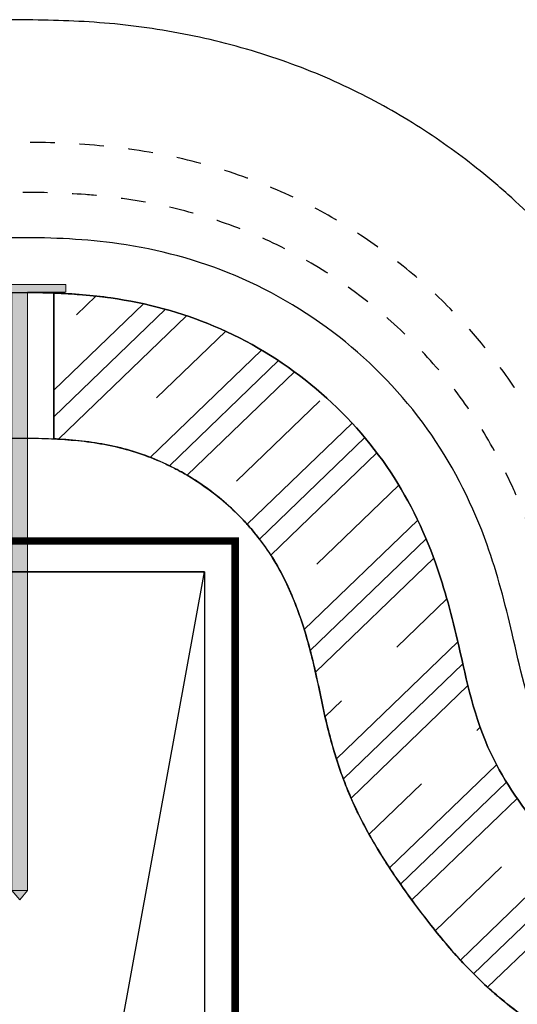
# Model space of a CAD drawing. Units: inches. Extents: x 12 to 68.7, y 10.6 to 42.
# Drawn here: x 40.4 to 42.4, y 38 to 42 of the extents above; entities that cross this region are included whole.
import ezdxf

# ---------------------------------------------------------------- set-up
doc = ezdxf.new("R2010")
doc.units = ezdxf.units.IN
doc.header["$LTSCALE"] = 0.375
doc.header["$MEASUREMENT"] = 0
doc.linetypes.add('HHIDDEN', pattern=[0.1875, 0.125, -0.0625])
for name, color, linetype, lineweight in [('CLAY TILE', 2, 'Continuous', 25), ('CLAY TILE HATCH', 8, 'Continuous', 5), ('FASTENER', 42, 'Continuous', 13), ('WP UNDERLAYMENT', 5, 'Continuous', 13)]:
    doc.layers.add(name, color=color, linetype=linetype, lineweight=lineweight)
doc.layers.add('ROOF STRUCTURE', color=1, linetype='Continuous')

# ---------------------------------------------------------------- blocks, each defined once
blk = doc.blocks.new('FASTENER')
at = {"layer": 'FASTENER'}
h = blk.add_hatch(color=256, dxfattribs=at)
h.dxf.hatch_style = 1
edge = h.paths.add_edge_path()
edge.add_line((-0.03124995824119026, -2.460987040352556), (-0.0312500428973479, -0.03124998057418793))
edge.add_line((-0.0312500428973479, -0.03124998057418793), (-0.1875000062035994, -0.03124999403426898))
edge.add_line((-0.1875000062035994, -0.03124999403426898), (-0.1874999822495624, -2.101046447933186e-09))
edge.add_line((-0.1874999822495624, -2.101046447933186e-09), (0.1874999822495695, 2.101046447933186e-09))
edge.add_line((0.1874999822495695, 2.101046447933186e-09), (0.1875000123154891, -0.03124977011118091))
edge.add_line((0.1875000123154891, -0.03124977011118091), (0.03125000043525006, -0.03124978357126551))
edge.add_line((0.03125000043525006, -0.03124978357126551), (0.03125000043525006, -2.460987034240496))
edge.add_line((0.03125000043525006, -2.460987034240496), (7.105427357601002e-15, -2.500000002101046))
edge.add_line((7.105427357601002e-15, -2.500000002101046), (-0.03125000043523585, -2.460987034240496))
blk.add_line((0.03125000043525006, -2.460987034240496), (-0.03124995824119026, -2.460987040352556), dxfattribs=at)
blk.add_lwpolyline([(-0.03124995824119026, -2.460987040352556), (-0.0312500428973479, -0.03124998057418793), (-0.1875000062035994, -0.03124999403426898), (-0.1874999822495624, -2.101046447933186e-09), (0.1874999822495695, 2.101046447933186e-09), (0.1875000123154891, -0.03124977011118091), (0.03125000043525006, -0.03124978357126551), (0.03125000043525006, -2.460987034240496), (7.105427357601002e-15, -2.500000002101046), (-0.03125000043523585, -2.460987034240496)], dxfattribs=at)

msp = doc.modelspace()

# ---------------------------------------------------------------- linework, layer by layer
at = {"layer": 'CLAY TILE'}
for p, q in [((40.52569823045839, 40.32645192737194), (40.52569823045839, 40.91868139310603)), ((40.52569823045839, 40.32645192737194), (40.52569823045839, 40.91868139310603)), ((40.52569823045837, 40.91868139310601), (40.52569823045837, 40.32645079933))]:
    msp.add_line(p, q, dxfattribs=at)
for points, knots in [([(45.79890836964637, 35.35374539353686), (45.79258213307557, 35.47568176813787), (45.77849812312996, 35.74714697393392), (45.74616678540394, 36.15863946530009), (45.69459171096459, 36.58099575417098), (45.61257381548344, 36.98182017983363), (45.49386602124781, 37.34348730209832), (45.34499094745192, 37.66943205489822), (45.17812278548669, 37.95956274936473), (44.99082031441765, 38.22580434120415), (44.79070505920365, 38.45926366588467), (44.58521882099177, 38.65531092712153), (44.3813810148576, 38.81014861543228), (44.1925566970975, 38.92852997061429), (44.02787863971528, 39.01938491313206), (43.88755144471263, 39.08966098154765), (43.77212444178963, 39.14363847964356), (43.68258552338783, 39.18345137647521), (43.61917334476441, 39.2136055426251), (43.5707587825498, 39.24849860749863), (43.52080317714312, 39.29288986112548), (43.45976846159897, 39.34923368949197), (43.40461236246325, 39.40137026248113), (43.36255094565686, 39.44104080495236), (43.33885076739129, 39.46291883269348), (43.32365377702487, 39.47645160818025), (43.31468444824759, 39.48420937229907), (43.31172545224993, 39.49259678721183), (43.30834490582305, 39.51275641385366), (43.29529783469391, 39.55597060310169), (43.27506105008956, 39.63305200118172), (43.24592820333834, 39.74354452974605), (43.21146847151248, 39.88375681389443), (43.16771891301526, 40.04437575929152), (43.11331286384471, 40.21289892410281), (43.04732169490669, 40.37788982549703), (42.97397380652033, 40.53295003169925), (42.88250705634724, 40.70030669007051), (42.77288246350567, 40.87076535034121), (42.6460029171246, 41.03532460652577), (42.52329340169902, 41.1725237561453), (42.40059506945727, 41.29312797416669), (42.24068438917482, 41.4319455623581), (42.02992590718992, 41.58586867592766), (41.75663848148109, 41.74272497124196), (41.45014548033407, 41.871237695694), (41.11858555676108, 41.96404895440819), (40.77858652696773, 42.01749375085891), (40.44415238583522, 42.03056936021122), (40.11700642693756, 42.02551096424475), (39.78858449219987, 41.98977507793911), (39.45849239808777, 41.91386410210712), (39.13082959395973, 41.79708521735741), (38.81615907351146, 41.63381913269235), (38.54539446057387, 41.44514618820265), (38.3174571172801, 41.24444402653184), (38.12809634439233, 41.04009676896883), (37.95479550740419, 40.80762137008106), (37.81881101740419, 40.57498555639041), (37.71368850815924, 40.35122155160651), (37.63717394536127, 40.14855819028327), (37.58269263651707, 39.96235056495318), (37.54264615044259, 39.80523774823377), (37.51325493817677, 39.68728302472343), (37.48907133822829, 39.59831334022176), (37.47354392278707, 39.53872579486652), (37.4635156973618, 39.50594746051291), (37.46163690198438, 39.48946131847854), (37.45699326092449, 39.48265396028362), (37.45064023226938, 39.47697243533381), (37.43476206546498, 39.46299557232263), (37.40339530964404, 39.43392759876554), (37.35585126738653, 39.38892106333339), (37.30031023467041, 39.33667180932984), (37.24793697925983, 39.28850471522126), (37.20458867433013, 39.25036346788531), (37.16442050479127, 39.22027206680125), (37.11692526422343, 39.1951719227815), (37.0529135404865, 39.16674920449916), (36.97228989356427, 39.13005177767906), (36.86545653947908, 39.07961082278518), (36.73203813139753, 39.01219785197274), (36.56768530618061, 38.92066625860284), (36.3806516924316, 38.80219245155582), (36.17920856764377, 38.64734459275551), (35.97597312656885, 38.45189793518046), (35.77779087915184, 38.21935391420913), (35.59207966328485, 37.95423966445987), (35.42646143536035, 37.66531768693411), (35.28773272541297, 37.36063745839378), (35.18065696326175, 37.04442867237081), (35.1039730182099, 36.71657504390357), (35.05211121565905, 36.37418459170949), (35.01510607295923, 36.01459045760755), (34.99106627846876, 35.67241734729308), (34.97952380420541, 35.44999322301837), (34.97454228628231, 35.35399909417513)], [0, 0, 0, 0, 0.01946083462909714, 0.04332537763925851, 0.06577584495039121, 0.08724156108880267, 0.108427344746947, 0.1262913461563812, 0.1442669897205045, 0.1616981014728451, 0.1780995552253755, 0.1932004330594225, 0.2068745243525052, 0.2188219837116746, 0.2286929301717276, 0.2368412366567013, 0.2438350112378519, 0.2489954831998085, 0.2524760065183138, 0.2549932726437694, 0.2584780039652987, 0.2631245651303554, 0.2682361079400992, 0.2705687766945234, 0.2723498723488144, 0.2733614353351035, 0.2738500474115772, 0.2742002321712039, 0.2747465436505075, 0.2771253756805555, 0.2813633031189822, 0.2874678639235934, 0.2953295710187422, 0.3043788789860063, 0.3139949427068532, 0.3235375413672917, 0.3326798717694248, 0.3413186203652965, 0.3539210271981191, 0.3649369507354359, 0.3744032788483939, 0.3832373067560679, 0.3923410280801489, 0.4081352675782959, 0.4247517333614044, 0.4424524835473282, 0.4609625941526894, 0.47950009974844, 0.4971671955844236, 0.5142437564673883, 0.5316173041577601, 0.5497132677618871, 0.5681067501560331, 0.5869119720987316, 0.6060434077021605, 0.6205568915737288, 0.6352435398139576, 0.6503664782038981, 0.6666828768234943, 0.6780991228683285, 0.6897384255464166, 0.7011705718942287, 0.7090019597596711, 0.715583127685363, 0.7205403105713045, 0.7237087765517618, 0.7253749694076246, 0.7260370382894143, 0.7262826639434817, 0.7266692222222916, 0.7273916390351385, 0.7296572864648199, 0.7334817147107233, 0.7378280296068124, 0.7418104759833375, 0.7448224402509607, 0.7470295568454237, 0.7497906970996645, 0.7533585371527511, 0.7581967346299663, 0.7639074638463227, 0.7721883910907278, 0.7820168174579999, 0.7938815707512397, 0.8074455107701425, 0.8224380667850503, 0.8387362763403449, 0.8560696108779644, 0.8739549370347754, 0.8917426125524668, 0.9093431977807424, 0.9270751436336058, 0.945335318362181, 0.9645013029047839, 0.9846794203918432, 1, 1, 1, 1]), ([(44.91559828524393, 35.35368427734156), (44.90206128781651, 35.64417429807732), (44.86632624236503, 36.28707003651987), (44.64309286187728, 37.23950124846838), (44.06790012573595, 38.03469272653327), (43.41084771921811, 38.31698026779876), (42.97682569607412, 38.57365993596711), (42.69354406267968, 38.83777340661889), (42.46868806233356, 39.15451900844183), (42.39374783209385, 39.52036742973971), (42.28579577939291, 39.93849140636858), (42.0769683966497, 40.36037118801298), (41.72298931032756, 40.74017622056139), (41.28081119581907, 41.00759571461939), (40.81828852281984, 41.13102022692338), (40.38679198045836, 41.1490828542398), (39.95529543809704, 41.13102022692329), (39.49277276509727, 41.00759571461993), (39.05059465059126, 40.74017622055946), (38.6966155642656, 40.36037118801381), (38.48778818152724, 39.93849140636744), (38.37983612881814, 39.52036742974099), (38.30489589858109, 39.15451900844281), (38.08003989823351, 38.83777340662156), (37.79675826484015, 38.57365993597151), (37.36273624171103, 38.31698026777452), (36.70568383519009, 38.03469272652445), (36.13049109905279, 37.23950124846136), (35.90725771852495, 36.28707003629197), (35.87152267308531, 35.64417429762191), (35.8579856756439, 35.3536842766597)], [0.006859368900657184, 0.006859368900657184, 0.006859368900657184, 0.006859368900657184, 0.06065578931613855, 0.1260105546100969, 0.1860925176236252, 0.2309265981252643, 0.2549256572028746, 0.282167613310352, 0.3024554148893646, 0.3285401241528831, 0.3515556888763732, 0.3819714313988161, 0.4134602789180027, 0.445373264822181, 0.4752635187183833, 0.5000000000002518, 0.5247364812821208, 0.5546267351783225, 0.5865397210824888, 0.618028568601675, 0.6484443111241137, 0.6714598758476056, 0.6975445851111068, 0.7178323866900874, 0.7450743427975602, 0.7690734018752228, 0.8139074823767527, 0.8739894453900281, 0.9393442106838631, 0.9931406311414099, 0.9931406311414099, 0.9931406311414099, 0.9931406311414099]), ([(36.07514198045834, 35.24255927734158), (36.08893286001354, 35.5583290975111), (36.11758299219225, 36.21433127994522), (36.34905790539491, 37.1677717909486), (36.85166236614486, 37.85432721034589), (37.42715640314051, 38.09771294883195), (37.9484822591015, 38.40839812595036), (38.2331845394049, 38.67132335677542), (38.51912491198705, 39.07503530350923), (38.59807881944448, 39.48291063566672), (38.69882290249686, 39.86186883931619), (38.88086146268424, 40.23093631296346), (39.19319117837847, 40.56597240063756), (39.58083989177229, 40.80000709635743), (39.98661750692456, 40.90955638864595), (40.38679198045836, 40.9264768586879), (40.78696645399233, 40.90955638864603), (41.19274406914406, 40.8000070963569), (41.58039278254037, 40.56597240063949), (41.89272249823105, 40.23093631296266), (42.07476105842329, 39.86186883931732), (42.17550514146751, 39.48291063566544), (42.25445904892763, 39.07503530350824), (42.54039942150825, 38.67132335677278), (42.82510170181274, 38.40839812594599), (43.34642755778876, 38.09771294885613), (43.921921594781, 37.85432721035483), (44.42452605553527, 37.16777179095549), (44.65600096875056, 36.21433127994954), (44.68465110091167, 35.55832909751229), (44.69844198045838, 35.24255927734158)], [0, 0, 0, 0, 0.0606557893161368, 0.1260105546099718, 0.1860925176232472, 0.2309265981247771, 0.2549256572024396, 0.2821676133099125, 0.302455414888893, 0.3285401241523943, 0.3515556888758862, 0.3819714313983249, 0.4134602789175111, 0.4453732648216774, 0.4752635187178791, 0.4999999999997481, 0.5247364812816167, 0.5546267351778189, 0.5865397210819971, 0.6180285686011837, 0.6484443111236267, 0.6714598758471169, 0.6975445851106352, 0.7178323866896479, 0.7450743427971254, 0.7690734018747356, 0.8139074823763747, 0.873989445389903, 0.9393442106838613, 0.9999999999999999, 0.9999999999999999, 0.9999999999999999, 0.9999999999999999]), ([(40.52569823045839, 40.91868139310603), (40.60371381022435, 40.9156519935078), (40.83008642497239, 40.89791512967066), (41.19274406914406, 40.8000070963569), (41.58039278254037, 40.56597240063949), (41.89272249823105, 40.23093631296266), (42.07476105842329, 39.86186883931732), (42.17550514146751, 39.48291063566544), (42.25445904892763, 39.07503530350824), (42.54039942150825, 38.67132335677278), (42.82510170181274, 38.40839812594599), (43.34642755778876, 38.09771294885613), (43.921921594781, 37.85432721035483), (44.42452605553527, 37.16777179095549), (44.65600096875056, 36.21433127994954), (44.68465110091167, 35.55832909751229), (44.69844198045838, 35.24255927734158)], [0.5091961461703383, 0.5091961461703383, 0.5091961461703383, 0.5091961461703383, 0.5247364812816167, 0.5546267351778189, 0.5865397210819971, 0.6180285686011837, 0.6484443111236267, 0.6714598758471169, 0.6975445851106352, 0.7178323866896479, 0.7450743427971254, 0.7690734018747356, 0.8139074823763747, 0.873989445389903, 0.9393442106838613, 0.9999999999999999, 0.9999999999999999, 0.9999999999999999, 0.9999999999999999]), ([(44.69844198045843, 35.24255927734158), (44.68465110090322, 35.5583290975111), (44.65600096872451, 36.21433127994522), (44.42452605552185, 37.1677717909486), (43.9219215947719, 37.85432721034589), (43.34642755777625, 38.09771294883195), (42.82510170181527, 38.40839812595036), (42.54039942151186, 38.67132335677542), (42.25445904892972, 39.07503530350923), (42.17550514147229, 39.48291063566672), (42.07476105841991, 39.86186883931619), (41.89272249823253, 40.23093631296346), (41.5803927825383, 40.56597240063756), (41.19274406914448, 40.80000709635743), (40.83008642497233, 40.89791512967063), (40.60371381022432, 40.91565199350776), (40.52569823045837, 40.91868139310601)], [0, 0, 0, 0, 0.0606557893161368, 0.1260105546099718, 0.1860925176232472, 0.2309265981247771, 0.2549256572024396, 0.2821676133099125, 0.302455414888893, 0.3285401241523943, 0.3515556888758862, 0.3819714313983249, 0.4134602789175111, 0.4453732648216774, 0.4752635187178791, 0.4908038538291578, 0.4908038538291578, 0.4908038538291578, 0.4908038538291578]), ([(36.66665884487739, 35.24255927734158), (36.6693666415384, 35.31342529197251), (36.67207546249725, 35.38429121151578), (36.67844900420707, 35.52594785495399), (36.68211393980485, 35.59673855954438), (36.69598132415229, 35.80888460255873), (36.70905593687181, 35.95001394110668), (36.7401202449462, 36.16080676218738), (36.75236671355225, 36.23082453497486), (36.78046335341793, 36.36952654199653), (36.79632751274974, 36.43833350637809), (36.8320442961474, 36.57475245924437), (36.85188289204527, 36.64236865063334), (36.89653839473411, 36.77610949411525), (36.92130170909425, 36.8422502031416), (36.96402809889096, 36.93978902944844), (36.97922508658341, 36.97201588860927), (37.01213545215708, 37.03571567722316), (37.02967848246004, 37.06684476184314), (37.08617610073776, 37.15732465438433), (37.12903516258567, 37.213875717529), (37.1919241966938, 37.27780520874588), (37.20500790646184, 37.29028236088651), (37.23175273299763, 37.31415130811107), (37.24545233188987, 37.32558662337511), (37.28751953494842, 37.35841515256678), (37.31692660453743, 37.37822250765202), (37.37776661302519, 37.41474658677692), (37.40908993596928, 37.43163049014404), (37.47213851635397, 37.46478509500263), (37.50386516355806, 37.4810526215951), (37.56714063159333, 37.51386253087394), (37.59870544837042, 37.53038290725626), (37.66154548708009, 37.56388205380589), (37.69282609434123, 37.5808522998822), (37.78623202310004, 37.63245300860658), (37.84792697367271, 37.66776470267285), (37.97038163004515, 37.73986847785429), (38.03114651013266, 37.77665237021396), (38.1515053554169, 37.85207358022965), (38.21112830401228, 37.8906650259319), (38.32822891543634, 37.97124365882087), (38.38564973406508, 38.0133208327205), (38.45425610450155, 38.07093450234948), (38.46782130477197, 38.08270428307743), (38.49461805184102, 38.10677198251694), (38.50787046209044, 38.11909122504134), (38.54684592072003, 38.15657281072368), (38.57185246053839, 38.18232251055174), (38.62027304831156, 38.23506378197818), (38.64369552819602, 38.26204878101432), (38.68941404784512, 38.31689725286885), (38.71173002636758, 38.34474516278652), (38.77740661417758, 38.42928031239135), (38.81946612186132, 38.48698224822301), (38.87956862156787, 38.57586432037221), (38.89909529630371, 38.60588742296616), (38.93691680124047, 38.66689429875431), (38.95525342797109, 38.69795356773478), (38.98995081846897, 38.76062618079172), (39.00633660500165, 38.79229479837034), (39.03663096708615, 38.85648687365629), (39.05058644694631, 38.88899414877023), (39.08913526388471, 38.98766087609031), (39.11034290943537, 39.05498873421272), (39.13720776041345, 39.15768748626952), (39.14534799147975, 39.19220155544928), (39.16065970013474, 39.26156402658709), (39.16780465485695, 39.29642158338897), (39.18248910451234, 39.36600051015812), (39.19019830861779, 39.40066276345875), (39.20708400409347, 39.46949137704397), (39.21624224792711, 39.5036631692648), (39.23670063064866, 39.5712806687549), (39.24804481717763, 39.60471144428622), (39.27291028779254, 39.67083497608048), (39.28644243105134, 39.70352405134751), (39.31663099803097, 39.76784309466417), (39.33336141419431, 39.79952702687965), (39.36985453533711, 39.86015316264656), (39.38970069995668, 39.88925035594557), (39.43246246182983, 39.94511163389854), (39.45534331727973, 39.97190212636605), (39.50397539679751, 40.02330131495768), (39.52988011217911, 40.04802892366369), (39.6104820881543, 40.11746738688183), (39.6682734944103, 40.1576945772709), (39.74553622688066, 40.20046814343107), (39.76124070437226, 40.20864620217512), (39.79315638609674, 40.22424472909803), (39.80940901915091, 40.23168128710603), (39.85843950210133, 40.25264218006263), (39.89159423967996, 40.26485173767532), (39.95887188831171, 40.28561885996505), (39.99299266715413, 40.29418446473404), (40.06210118492218, 40.30804546558807), (40.09709153034211, 40.31333102671213), (40.16775808549744, 40.32131503807665), (40.20316152558487, 40.32405424581737), (40.27384637111024, 40.32787269821953), (40.30917235099022, 40.32894477648967), (40.37980051162486, 40.32987705149169), (40.4151034250409, 40.3297745260563), (40.48568496639507, 40.32833313572377), (40.52096315981086, 40.32697208447446), (40.59148444699591, 40.32246267445618), (40.62672781604505, 40.31932848024582), (40.69716061309794, 40.31031360106162), (40.73248809462461, 40.30432969789303), (40.80173823427248, 40.28901576218338), (40.83577325924784, 40.27967545561552), (40.90259403544641, 40.25743081682013), (40.93538240811597, 40.24453395873406), (40.98369486794368, 40.2227063723976), (40.99965187623326, 40.2150107206085), (41.03126239134113, 40.19875356130215), (41.0469596669143, 40.19016517996653), (41.09312947298889, 40.16332531244775), (41.1227450069054, 40.14398098127327), (41.20818377011952, 40.08170087364861), (41.26065887342752, 40.03459240570434), (41.32054854731723, 39.96859779947894), (41.33220235741557, 39.95506568775907), (41.35463562365599, 39.92757486731973), (41.3654471485535, 39.91358142906493), (41.39663417991952, 39.87083730400585), (41.41572066123402, 39.84129740908384), (41.45061693511477, 39.78021146290948), (41.46644012620524, 39.74867361426667), (41.49540813025015, 39.68395807534643), (41.50856812753459, 39.6507655421995), (41.53276671748053, 39.58374228558962), (41.54372193584045, 39.54978704182614), (41.56351970457702, 39.48105735953326), (41.57241248006008, 39.44630239786603), (41.58890362657429, 39.37629057532894), (41.59640865346883, 39.34099751841615), (41.61118488474304, 39.27032073545556), (41.61860286637216, 39.23499392592522), (41.634683277595, 39.16482284246508), (41.64332629209348, 39.12997103561634), (41.66238243155497, 39.06095378628904), (41.67278899876854, 39.02678580078837), (41.70712189423571, 38.92548898987597), (41.73419010662116, 38.85957842696522), (41.78204355277163, 38.76352420543973), (41.79914477387842, 38.73195207484381), (41.83508085134966, 38.66948002542293), (41.85392058389105, 38.63858199863187), (41.89301679027287, 38.57733529233126), (41.91327568991571, 38.54698755093415), (41.95503350079291, 38.48677287986232), (41.9765720160087, 38.45685796498427), (42.0203625287575, 38.39807225963802), (42.04266099157314, 38.36912802241411), (42.08806953474523, 38.31214257065316), (42.11117153119635, 38.28409236184502), (42.15851257858409, 38.22925705364236), (42.18275749247314, 38.20247847733864), (42.23274919762291, 38.15059234526121), (42.25850275942139, 38.12549232194346), (42.31167091955587, 38.0771403776912), (42.33908650248887, 38.05388955221878), (42.39537510823754, 38.00900947994462), (42.42423819319129, 37.98736917514771), (42.48296135685976, 37.9451978408649), (42.51280770613641, 37.92465153595433), (42.5731047895251, 37.88423137718429), (42.60356184592996, 37.86436455736871), (42.69560810598142, 37.80551521791106), (42.75791059402522, 37.76723473323282), (42.88331959545148, 37.69235632980612), (42.94647649895046, 37.65572121763484), (43.07383821264183, 37.5843135106957), (43.13809906021694, 37.54964051981698), (43.23519613057604, 37.49888549596637), (43.26767976848488, 37.48217679322634), (43.33252267169738, 37.44853832938151), (43.3648978432912, 37.4316368390867), (43.41256787743407, 37.40469790454839), (43.42829975035988, 37.39543718930071), (43.45925303120323, 37.37600847007145), (43.47451447257899, 37.3657938402154), (43.51893202855342, 37.33378208010655), (43.5467612191384, 37.31069013135193), (43.59905293136572, 37.26119951171325), (43.62351767749939, 37.23480302430855), (43.65794372215042, 37.19297765570338), (43.6690413932553, 37.17866491373477), (43.6905302061474, 37.1493454809413), (43.70094812362012, 37.13429595173793), (43.75092568111006, 37.05818104170175), (43.78450283236079, 36.99432864061379), (43.84399624336949, 36.86308283002939), (43.86992017678133, 36.79569295607255), (43.90503184716076, 36.69286363770599), (43.91608615324682, 36.65827467116905), (43.9369142086146, 36.58905560322572), (43.94671012874329, 36.55436026535833), (43.97444820670691, 36.45004524799214), (43.99075727971645, 36.38019886977688), (44.01953816339841, 36.2399734369152), (44.03200397065885, 36.16959354800309), (44.06370195739447, 35.95766270813966), (44.07709044437303, 35.81530055360182), (44.09123959486841, 35.60093364297413), (44.09497049131272, 35.52934120327713), (44.1014421900644, 35.38601888300534), (44.10418409749983, 35.31428915752699), (44.10692490498582, 35.24255927734158)], [0, 0, 0, 0, 0.01562499999999982, 0.01562499999999982, 0.03124999999999964, 0.03124999999999964, 0.06249999999999925, 0.06249999999999925, 0.07812499999999907, 0.07812499999999907, 0.09374999999999889, 0.09374999999999889, 0.1093749999999987, 0.1093749999999987, 0.1249999999999985, 0.1249999999999985, 0.1328124999999984, 0.1328124999999984, 0.1406249999999983, 0.1406249999999983, 0.1562499999999981, 0.1562499999999981, 0.1601562499999981, 0.1601562499999981, 0.1640624999999981, 0.1640624999999981, 0.1718749999999981, 0.1718749999999981, 0.179687499999998, 0.179687499999998, 0.1874999999999979, 0.1874999999999979, 0.1953124999999979, 0.1953124999999979, 0.2031249999999978, 0.2031249999999978, 0.2187499999999976, 0.2187499999999976, 0.2343749999999974, 0.2343749999999974, 0.2499999999999973, 0.2499999999999973, 0.2656249999999971, 0.2656249999999971, 0.269531249999997, 0.269531249999997, 0.2734374999999969, 0.2734374999999969, 0.2812499999999968, 0.2812499999999968, 0.2890624999999966, 0.2890624999999966, 0.2968749999999964, 0.2968749999999964, 0.3124999999999961, 0.3124999999999961, 0.3203124999999958, 0.3203124999999958, 0.3281249999999957, 0.3281249999999957, 0.3359374999999954, 0.3359374999999954, 0.3437499999999953, 0.3437499999999953, 0.3593749999999948, 0.3593749999999948, 0.3671874999999947, 0.3671874999999947, 0.3749999999999944, 0.3749999999999944, 0.3828124999999942, 0.3828124999999942, 0.3906249999999941, 0.3906249999999941, 0.3984374999999938, 0.3984374999999938, 0.4062499999999937, 0.4062499999999937, 0.4140624999999936, 0.4140624999999936, 0.4218749999999934, 0.4218749999999934, 0.4296874999999934, 0.4296874999999934, 0.4374999999999933, 0.4374999999999933, 0.4531249999999931, 0.4531249999999931, 0.4570312499999931, 0.4570312499999931, 0.4609374999999931, 0.4609374999999931, 0.4687499999999931, 0.4687499999999931, 0.476562499999993, 0.476562499999993, 0.484374999999993, 0.484374999999993, 0.492187499999993, 0.492187499999993, 0.4999999999999929, 0.4999999999999929, 0.5078124999999929, 0.5078124999999929, 0.5156249999999929, 0.5156249999999929, 0.523437499999993, 0.523437499999993, 0.531249999999993, 0.531249999999993, 0.539062499999993, 0.539062499999993, 0.546874999999993, 0.546874999999993, 0.5507812499999931, 0.5507812499999931, 0.5546874999999931, 0.5546874999999931, 0.5624999999999933, 0.5624999999999933, 0.5781249999999933, 0.5781249999999933, 0.5820312499999933, 0.5820312499999933, 0.5859374999999934, 0.5859374999999934, 0.5937499999999934, 0.5937499999999934, 0.6015624999999934, 0.6015624999999934, 0.6093749999999936, 0.6093749999999936, 0.6171874999999936, 0.6171874999999936, 0.6249999999999936, 0.6249999999999936, 0.6328124999999936, 0.6328124999999936, 0.6406249999999936, 0.6406249999999936, 0.6484374999999937, 0.6484374999999937, 0.6562499999999937, 0.6562499999999937, 0.6718749999999937, 0.6718749999999937, 0.6796874999999937, 0.6796874999999937, 0.6874999999999937, 0.6874999999999937, 0.6953124999999938, 0.6953124999999938, 0.7031249999999938, 0.7031249999999938, 0.7109374999999938, 0.7109374999999938, 0.7187499999999938, 0.7187499999999938, 0.7265624999999938, 0.7265624999999938, 0.7343749999999939, 0.7343749999999939, 0.7421874999999939, 0.7421874999999939, 0.7499999999999939, 0.7499999999999939, 0.7578124999999939, 0.7578124999999939, 0.7656249999999939, 0.7656249999999939, 0.7812499999999941, 0.7812499999999941, 0.7968749999999942, 0.7968749999999942, 0.8124999999999943, 0.8124999999999943, 0.8203124999999946, 0.8203124999999946, 0.8281249999999947, 0.8281249999999947, 0.8320312499999947, 0.8320312499999947, 0.8359374999999948, 0.8359374999999948, 0.8437499999999949, 0.8437499999999949, 0.851562499999995, 0.851562499999995, 0.8554687499999951, 0.8554687499999951, 0.8593749999999952, 0.8593749999999952, 0.8749999999999958, 0.8749999999999958, 0.8906249999999963, 0.8906249999999963, 0.8984374999999967, 0.8984374999999967, 0.9062499999999969, 0.9062499999999969, 0.9218749999999973, 0.9218749999999973, 0.9374999999999978, 0.9374999999999978, 0.9687499999999989, 0.9687499999999989, 0.9843749999999996, 0.9843749999999996, 1, 1, 1, 1]), ([(40.5256982304584, 40.32645192737194), (40.53587480283215, 40.3259440850987), (40.54605003362765, 40.3253679305426), (40.59148444699591, 40.32246267445618), (40.62672781604505, 40.31932848024582), (40.69716061309794, 40.31031360106162), (40.73248809462461, 40.30432969789303), (40.80173823427248, 40.28901576218338), (40.83577325924784, 40.27967545561552), (40.90259403544641, 40.25743081682013), (40.93538240811597, 40.24453395873406), (40.98369486794368, 40.2227063723976), (40.99965187623326, 40.2150107206085), (41.03126239134113, 40.19875356130215), (41.0469596669143, 40.19016517996653), (41.09312947298889, 40.16332531244775), (41.1227450069054, 40.14398098127327), (41.20818377011952, 40.08170087364861), (41.26065887342752, 40.03459240570434), (41.32054854731723, 39.96859779947894), (41.33220235741557, 39.95506568775907), (41.35463562365599, 39.92757486731973), (41.3654471485535, 39.91358142906493), (41.39663417991952, 39.87083730400585), (41.41572066123402, 39.84129740908384), (41.45061693511477, 39.78021146290948), (41.46644012620524, 39.74867361426667), (41.49540813025015, 39.68395807534643), (41.50856812753459, 39.6507655421995), (41.53276671748053, 39.58374228558962), (41.54372193584045, 39.54978704182614), (41.56351970457702, 39.48105735953326), (41.57241248006008, 39.44630239786603), (41.58890362657429, 39.37629057532894), (41.59640865346883, 39.34099751841615), (41.61118488474304, 39.27032073545556), (41.61860286637216, 39.23499392592522), (41.634683277595, 39.16482284246508), (41.64332629209348, 39.12997103561634), (41.66238243155497, 39.06095378628904), (41.67278899876854, 39.02678580078837), (41.70712189423571, 38.92548898987597), (41.73419010662116, 38.85957842696522), (41.78204355277163, 38.76352420543973), (41.79914477387842, 38.73195207484381), (41.83508085134966, 38.66948002542293), (41.85392058389105, 38.63858199863187), (41.89301679027287, 38.57733529233126), (41.91327568991571, 38.54698755093415), (41.95503350079291, 38.48677287986232), (41.9765720160087, 38.45685796498427), (42.0203625287575, 38.39807225963802), (42.04266099157314, 38.36912802241411), (42.08806953474523, 38.31214257065316), (42.11117153119635, 38.28409236184502), (42.15851257858409, 38.22925705364236), (42.18275749247314, 38.20247847733864), (42.23274919762291, 38.15059234526121), (42.25850275942139, 38.12549232194346), (42.31167091955587, 38.0771403776912), (42.33908650248887, 38.05388955221878), (42.39537510823754, 38.00900947994462), (42.42423819319129, 37.98736917514771), (42.48296135685976, 37.9451978408649), (42.51280770613641, 37.92465153595433), (42.5731047895251, 37.88423137718429), (42.60356184592996, 37.86436455736871), (42.69560810598142, 37.80551521791106), (42.75791059402522, 37.76723473323282), (42.88331959545148, 37.69235632980612), (42.94647649895046, 37.65572121763484), (43.07383821264183, 37.5843135106957), (43.13809906021694, 37.54964051981698), (43.23519613057604, 37.49888549596637), (43.26767976848488, 37.48217679322634), (43.33252267169738, 37.44853832938151), (43.3648978432912, 37.4316368390867), (43.41256787743407, 37.40469790454839), (43.42829975035988, 37.39543718930071), (43.45925303120323, 37.37600847007145), (43.47451447257899, 37.3657938402154), (43.51893202855342, 37.33378208010655), (43.5467612191384, 37.31069013135193), (43.59905293136572, 37.26119951171325), (43.62351767749939, 37.23480302430855), (43.65794372215042, 37.19297765570338), (43.6690413932553, 37.17866491373477), (43.6905302061474, 37.1493454809413), (43.70094812362012, 37.13429595173793), (43.75092568111006, 37.05818104170175), (43.78450283236079, 36.99432864061379), (43.84399624336949, 36.86308283002939), (43.86992017678133, 36.79569295607255), (43.90503184716076, 36.69286363770599), (43.91608615324682, 36.65827467116905), (43.9369142086146, 36.58905560322572), (43.94671012874329, 36.55436026535833), (43.97444820670691, 36.45004524799214), (43.99075727971645, 36.38019886977688), (44.01953816339841, 36.2399734369152), (44.03200397065885, 36.16959354800309), (44.06370195739447, 35.95766270813966), (44.07709044437303, 35.81530055360182), (44.09123959486841, 35.60093364297413), (44.09497049131272, 35.52934120327713), (44.1014421900644, 35.38601888300534), (44.10418409749983, 35.31428915752699), (44.10692490498582, 35.24255927734158)], [0.513370855767929, 0.513370855767929, 0.513370855767929, 0.513370855767929, 0.5156249999999929, 0.5156249999999929, 0.523437499999993, 0.523437499999993, 0.531249999999993, 0.531249999999993, 0.539062499999993, 0.539062499999993, 0.546874999999993, 0.546874999999993, 0.5507812499999931, 0.5507812499999931, 0.5546874999999931, 0.5546874999999931, 0.5624999999999933, 0.5624999999999933, 0.5781249999999933, 0.5781249999999933, 0.5820312499999933, 0.5820312499999933, 0.5859374999999934, 0.5859374999999934, 0.5937499999999934, 0.5937499999999934, 0.6015624999999934, 0.6015624999999934, 0.6093749999999936, 0.6093749999999936, 0.6171874999999936, 0.6171874999999936, 0.6249999999999936, 0.6249999999999936, 0.6328124999999936, 0.6328124999999936, 0.6406249999999936, 0.6406249999999936, 0.6484374999999937, 0.6484374999999937, 0.6562499999999937, 0.6562499999999937, 0.6718749999999937, 0.6718749999999937, 0.6796874999999937, 0.6796874999999937, 0.6874999999999937, 0.6874999999999937, 0.6953124999999938, 0.6953124999999938, 0.7031249999999938, 0.7031249999999938, 0.7109374999999938, 0.7109374999999938, 0.7187499999999938, 0.7187499999999938, 0.7265624999999938, 0.7265624999999938, 0.7343749999999939, 0.7343749999999939, 0.7421874999999939, 0.7421874999999939, 0.7499999999999939, 0.7499999999999939, 0.7578124999999939, 0.7578124999999939, 0.7656249999999939, 0.7656249999999939, 0.7812499999999941, 0.7812499999999941, 0.7968749999999942, 0.7968749999999942, 0.8124999999999943, 0.8124999999999943, 0.8203124999999946, 0.8203124999999946, 0.8281249999999947, 0.8281249999999947, 0.8320312499999947, 0.8320312499999947, 0.8359374999999948, 0.8359374999999948, 0.8437499999999949, 0.8437499999999949, 0.851562499999995, 0.851562499999995, 0.8554687499999951, 0.8554687499999951, 0.8593749999999952, 0.8593749999999952, 0.8749999999999958, 0.8749999999999958, 0.8906249999999963, 0.8906249999999963, 0.8984374999999967, 0.8984374999999967, 0.9062499999999969, 0.9062499999999969, 0.9218749999999973, 0.9218749999999973, 0.9374999999999978, 0.9374999999999978, 0.9687499999999989, 0.9687499999999989, 0.9843749999999996, 0.9843749999999996, 1, 1, 1, 1]), ([(44.10692511603938, 35.24255927734158), (44.10421731937836, 35.31342529197251), (44.10150849841952, 35.38429121151578), (44.0951349567097, 35.52594785495399), (44.09147002111192, 35.59673855954438), (44.07760263676448, 35.80888460255873), (44.06452802404496, 35.95001394110668), (44.03346371597057, 36.16080676218738), (44.02121724736452, 36.23082453497486), (43.99312060749884, 36.36952654199653), (43.97725644816703, 36.43833350637809), (43.94153966476937, 36.57475245924437), (43.9217010688715, 36.64236865063334), (43.87704556618266, 36.77610949411525), (43.85228225182252, 36.8422502031416), (43.8095558620258, 36.93978902944844), (43.79435887433335, 36.97201588860927), (43.76144850875968, 37.03571567722316), (43.74390547845672, 37.06684476184314), (43.68740786017901, 37.15732465438433), (43.6445487983311, 37.213875717529), (43.58165976422296, 37.27780520874588), (43.56857605445492, 37.29028236088651), (43.54183122791913, 37.31415130811107), (43.5281316290269, 37.32558662337511), (43.48606442596835, 37.35841515256678), (43.45665735637934, 37.37822250765202), (43.39581734789158, 37.41474658677692), (43.36449402494749, 37.43163049014404), (43.3014454445628, 37.46478509500263), (43.26971879735871, 37.4810526215951), (43.20644332932343, 37.51386253087394), (43.17487851254634, 37.53038290725626), (43.11203847383668, 37.56388205380589), (43.08075786657554, 37.5808522998822), (42.98735193781673, 37.63245300860658), (42.92565698724405, 37.66776470267285), (42.80320233087161, 37.73986847785429), (42.74243745078411, 37.77665237021396), (42.62207860549987, 37.85207358022965), (42.56245565690449, 37.8906650259319), (42.44535504548043, 37.97124365882087), (42.38793422685168, 38.0133208327205), (42.31932785641521, 38.07093450234948), (42.30576265614479, 38.08270428307743), (42.27896590907575, 38.10677198251694), (42.26571349882633, 38.11909122504134), (42.22673804019674, 38.15657281072368), (42.20173150037837, 38.18232251055174), (42.15331091260521, 38.23506378197818), (42.12988843272075, 38.26204878101432), (42.08416991307165, 38.31689725286885), (42.06185393454919, 38.34474516278652), (41.99617734673919, 38.42928031239135), (41.95411783905544, 38.48698224822301), (41.8940153393489, 38.57586432037221), (41.87448866461305, 38.60588742296616), (41.8366671596763, 38.66689429875431), (41.81833053294568, 38.69795356773478), (41.7836331424478, 38.76062618079172), (41.76724735591512, 38.79229479837034), (41.73695299383061, 38.85648687365629), (41.72299751397045, 38.88899414877023), (41.68444869703205, 38.98766087609031), (41.66324105148139, 39.05498873421272), (41.63637620050332, 39.15768748626952), (41.62823596943701, 39.19220155544928), (41.61292426078202, 39.26156402658709), (41.60577930605982, 39.29642158338897), (41.59109485640442, 39.36600051015812), (41.58338565229897, 39.40066276345875), (41.56649995682329, 39.46949137704397), (41.55734171298965, 39.5036631692648), (41.53688333026811, 39.5712806687549), (41.52553914373914, 39.60471144428622), (41.50067367312423, 39.67083497608048), (41.48714152986543, 39.70352405134751), (41.45695296288579, 39.76784309466417), (41.44022254672245, 39.79952702687965), (41.40372942557966, 39.86015316264656), (41.38388326096009, 39.88925035594557), (41.34112149908694, 39.94511163389854), (41.31824064363704, 39.97190212636605), (41.26960856411925, 40.02330131495768), (41.24370384873765, 40.04802892366369), (41.16310187276247, 40.11746738688183), (41.10531046650647, 40.1576945772709), (41.02804773403611, 40.20046814343107), (41.01234325654451, 40.20864620217512), (40.98042757482003, 40.22424472909803), (40.96417494176586, 40.23168128710603), (40.91514445881543, 40.25264218006263), (40.88198972123681, 40.26485173767532), (40.81471207260506, 40.28561885996505), (40.78059129376264, 40.29418446473404), (40.71148277599458, 40.30804546558807), (40.67649243057465, 40.31333102671213), (40.60582587541933, 40.32131503807665), (40.57042243533189, 40.32405424581737), (40.5319526241644, 40.32613241606408), (40.52882536451011, 40.32629480510185), (40.52569823045837, 40.32645079933)], [0, 0, 0, 0, 0.01562499999999982, 0.01562499999999982, 0.03124999999999964, 0.03124999999999964, 0.06249999999999925, 0.06249999999999925, 0.07812499999999907, 0.07812499999999907, 0.09374999999999889, 0.09374999999999889, 0.1093749999999987, 0.1093749999999987, 0.1249999999999985, 0.1249999999999985, 0.1328124999999984, 0.1328124999999984, 0.1406249999999983, 0.1406249999999983, 0.1562499999999981, 0.1562499999999981, 0.1601562499999981, 0.1601562499999981, 0.1640624999999981, 0.1640624999999981, 0.1718749999999981, 0.1718749999999981, 0.179687499999998, 0.179687499999998, 0.1874999999999979, 0.1874999999999979, 0.1953124999999979, 0.1953124999999979, 0.2031249999999978, 0.2031249999999978, 0.2187499999999976, 0.2187499999999976, 0.2343749999999974, 0.2343749999999974, 0.2499999999999973, 0.2499999999999973, 0.2656249999999971, 0.2656249999999971, 0.269531249999997, 0.269531249999997, 0.2734374999999969, 0.2734374999999969, 0.2812499999999968, 0.2812499999999968, 0.2890624999999966, 0.2890624999999966, 0.2968749999999964, 0.2968749999999964, 0.3124999999999961, 0.3124999999999961, 0.3203124999999958, 0.3203124999999958, 0.3281249999999957, 0.3281249999999957, 0.3359374999999954, 0.3359374999999954, 0.3437499999999953, 0.3437499999999953, 0.3593749999999948, 0.3593749999999948, 0.3671874999999947, 0.3671874999999947, 0.3749999999999944, 0.3749999999999944, 0.3828124999999942, 0.3828124999999942, 0.3906249999999941, 0.3906249999999941, 0.3984374999999938, 0.3984374999999938, 0.4062499999999937, 0.4062499999999937, 0.4140624999999936, 0.4140624999999936, 0.4218749999999934, 0.4218749999999934, 0.4296874999999934, 0.4296874999999934, 0.4374999999999933, 0.4374999999999933, 0.4531249999999931, 0.4531249999999931, 0.4570312499999931, 0.4570312499999931, 0.4609374999999931, 0.4609374999999931, 0.4687499999999931, 0.4687499999999931, 0.476562499999993, 0.476562499999993, 0.484374999999993, 0.484374999999993, 0.492187499999993, 0.492187499999993, 0.4928788142903738, 0.4928788142903738, 0.4928788142903738, 0.4928788142903738])]:
    msp.add_open_spline(points, degree=3, knots=knots, dxfattribs=at)
at = {"layer": 'CLAY TILE', "linetype": 'HHIDDEN'}
for points, knots in [([(45.30762136987408, 35.24255927734158), (45.30049390352383, 35.39042281797075), (45.28665383528883, 35.67754328844585), (45.25437773153743, 36.09487707287098), (45.20391088056959, 36.48620262465784), (45.12672329085683, 36.85228041611345), (45.02175526394097, 37.17534766458143), (44.89521322247637, 37.45768677144316), (44.75709215989519, 37.70093913553136), (44.60448229772368, 37.91893325223163), (44.44303365585355, 38.10706994946944), (44.27828710529997, 38.26359433307437), (44.10615116963478, 38.39418979234689), (43.93616109197555, 38.49857842295624), (43.77439361452439, 38.5851961177661), (43.63192109387813, 38.65558636289658), (43.50593092004127, 38.71644902191785), (43.38606011276519, 38.7779645796407), (43.2656687586575, 38.85464700102987), (43.15448155631462, 38.94730304496293), (43.05239708389942, 39.04250955354559), (42.96781553694173, 39.12946833565025), (42.89121833486871, 39.22133154719558), (42.83946742391119, 39.33116891874756), (42.80297371188283, 39.46035333768032), (42.76666105168117, 39.61089934178924), (42.72420665222253, 39.78585034084836), (42.66308534614211, 39.99899861950156), (42.57196262794801, 40.23012240581497), (42.45090443424576, 40.45708039711537), (42.31911925125439, 40.64935973883878), (42.17001075694893, 40.82496884053743), (41.99607321449091, 40.99122521174034), (41.78550171219507, 41.15084426444542), (41.54515282717139, 41.2918055035838), (41.27218894757982, 41.40638345348051), (40.97036140949434, 41.4875135015268), (40.6530416895317, 41.52786935105912), (40.33400939070805, 41.53328153490705), (40.0162589494207, 41.51959877413884), (39.72688098754608, 41.46933643908921), (39.47197810305406, 41.39335037908624), (39.25889814085939, 41.30405684870704), (39.06958610017602, 41.20030832658461), (38.90451841418407, 41.08897247892512), (38.7551006694214, 40.96883299914362), (38.61262514645821, 40.8332467413537), (38.47216636906107, 40.67245364112453), (38.33913659165319, 40.48347756858218), (38.22117321623162, 40.26959297198736), (38.12368530582543, 40.03864169025719), (38.05284768990344, 39.80265948484377), (38.00480500030837, 39.60106878573742), (37.96613877290157, 39.44327349301742), (37.93283461906242, 39.33025989079099), (37.88921591323478, 39.23471494002263), (37.82649493437452, 39.15246142983268), (37.75068469081452, 39.07218975161764), (37.66756957916309, 38.99162772864185), (37.58609112303495, 38.9196225307571), (37.51356745702088, 38.86177878449119), (37.44746440396052, 38.81585271598903), (37.37692124255116, 38.77330343006916), (37.28582806046708, 38.72541011067111), (37.17625431255027, 38.67229716933537), (37.04897239962035, 38.6100657958576), (36.90913675679899, 38.53793595950638), (36.75157265060616, 38.44763536422867), (36.58284293218233, 38.33409052450569), (36.41325250211122, 38.18991004357003), (36.24834153269786, 38.01604171471801), (36.09226688700117, 37.81448744662699), (35.9330272183591, 37.56301089693496), (35.78372207326349, 37.26012826164257), (35.66017269754073, 36.90377246109731), (35.57545614726081, 36.52337229230233), (35.52139527529462, 36.11882582749011), (35.48749170753381, 35.68924797341219), (35.47327286468357, 35.39423371332519), (35.46596259104115, 35.24255927734158)], [0, 0, 0, 0, 0.02540804396498146, 0.0493371760613661, 0.07182678399837931, 0.09308534404285097, 0.1134584047906722, 0.1300010323906945, 0.1461096242510387, 0.1613996715674832, 0.1756036812925105, 0.1885918487577219, 0.20032733069047, 0.2126212678671489, 0.2227903137820236, 0.2318151864014171, 0.2398944098922161, 0.2468077033555448, 0.2549315349834548, 0.2643323373399672, 0.2716044368267801, 0.2788822784115388, 0.2851639052250695, 0.2920230880073645, 0.2995186548543242, 0.3081868778804995, 0.318605764481128, 0.3304175054983475, 0.3462208509386426, 0.3611462101761945, 0.374473678166707, 0.386151547253148, 0.4006307615058035, 0.4156810110121198, 0.4314059863364178, 0.4483306689360022, 0.4663371879901274, 0.4848817301970415, 0.5030773242011259, 0.5210572925340866, 0.5393962452341073, 0.5533200713974198, 0.5666346232603738, 0.5789713711839078, 0.5903134078920687, 0.6007655771294782, 0.6118441567281778, 0.6240293310896076, 0.6373517104735966, 0.6514307423631835, 0.665875125594796, 0.6802912658402075, 0.6936633559591229, 0.701445012214471, 0.708176143188257, 0.7138682333179938, 0.7193516764964231, 0.725837251253219, 0.7328171370542951, 0.73921090086748, 0.7444943174434324, 0.7487296795569397, 0.753016733187795, 0.7586256450198418, 0.7663871999196349, 0.773916692604295, 0.7829433881204403, 0.7933885714924038, 0.8050729874591062, 0.8177975157299973, 0.8315103966816021, 0.846132489085094, 0.8614810750832032, 0.882531881163242, 0.9039380032915595, 0.9260586599146942, 0.9493065595502649, 0.9739371954900943, 1, 1, 1, 1]), ([(45.0995017124888, 35.35368427734131), (45.09129363330892, 35.52514449331822), (45.08226834899577, 35.69653040293168), (45.05501746249797, 36.03846566088924), (45.03686578970087, 36.20902958538466), (44.98345152144989, 36.54856496297987), (44.93022286332655, 36.80195613931702), (44.84515418299623, 37.05197769591093), (44.78002304819623, 37.21774558653565), (44.74320944407685, 37.3002417649526), (44.61839857272923, 37.54562926919952), (44.46551362462516, 37.78563040412093), (44.24031732473384, 38.02531533089059), (44.13401584474622, 38.11608854462083), (44.06100027729313, 38.17358096874839), (44.02335397705593, 38.20075513156349), (43.83130776633733, 38.32954267320989), (43.62449827599787, 38.43046170296171), (43.44517650134804, 38.51994476165172), (43.37656564504761, 38.5552911008189), (43.34389916122717, 38.57271088198679), (43.24914992142811, 38.62605158339418), (43.19028432634792, 38.66306623065896), (43.10146260016094, 38.72825071748648), (43.07161225799922, 38.75175208246174), (43.01239294760263, 38.80132379633378), (42.95373636544566, 38.85337953573961), (42.89867097358265, 38.90789439223972), (42.84663404377396, 38.9623843403004), (42.82216536356412, 38.98954166367049), (42.75490071340414, 39.06962459898919), (42.71783925718333, 39.122021725419), (42.67273356560082, 39.20975688637714), (42.65952674094578, 39.2406884138849), (42.63581701887185, 39.30616716551587), (42.62526615943221, 39.34061732717246), (42.59557904037959, 39.44841757880932), (42.57837378958902, 39.52623859091705), (42.53897027558216, 39.69001569651341), (42.51702089670378, 39.77581895415538), (42.47691843890246, 39.90522195647842), (42.46233808891758, 39.9484613284875), (42.43022737829651, 40.03436355747281), (42.37777879995573, 40.16245005202008), (42.31263924447859, 40.28642513513825), (42.21478396432784, 40.44485134311515), (42.16027468135793, 40.52044792413448), (42.04115968702693, 40.66295047382301), (41.9765961569401, 40.72995068488297), (41.76993379796482, 40.91700833893641), (41.61481697518465, 41.02338824369796), (41.36481149320228, 41.14785544360647), (41.27847388956093, 41.18335946090824), (41.10222890455765, 41.24207136811885), (41.01241973240296, 41.26537903331005), (40.8775680530631, 41.29159836602673), (40.83260284551535, 41.29887280690992), (40.74298737619696, 41.3106003063968), (40.6089419191391, 41.32405381443595), (40.38679198044161, 41.32980717627689), (40.164642041744, 41.32405381443409), (40.03059658468598, 41.31060030639305), (39.94098111536746, 41.29887280690478), (39.89601590781967, 41.29159836602086), (39.76116422847986, 41.26537903330198), (39.67135505632541, 41.24207136810927), (39.49511007132296, 41.18335946089562), (39.40877246768224, 41.14785544359226), (39.15876698570196, 41.02338824367926), (39.00365016292355, 40.91700833891503), (38.79698780395154, 40.72995068485807), (38.73242427386589, 40.66295047379698), (38.61330927953745, 40.5204479241063), (38.55879999656892, 40.44485134308588), (38.46094471642095, 40.2864251351072), (38.39580516094593, 40.16245005198801), (38.3433565826073, 40.03436355744018), (38.31124587198768, 39.94846132845462), (38.29666552200351, 39.90522195644545), (38.25656306420402, 39.77581895412261), (38.23461368532654, 39.6900156964812), (38.19521017132081, 39.52623859088684), (38.17800492053033, 39.44841757878041), (38.14831780147667, 39.34061732714571), (38.13776694203652, 39.30616716548992), (38.11405721996123, 39.24068841386063), (38.1008503953053, 39.20975688635387), (38.05574470372002, 39.12202172539794), (38.01868324749722, 39.06962459896869), (37.95141859733411, 38.9895416636495), (37.92694991712324, 38.96238434027907), (37.87491298731292, 38.90789439221835), (37.81984759544861, 38.85337953571851), (37.76119101329101, 38.80132379631366), (37.70197170289416, 38.75175208244296), (37.67212136073258, 38.7282507174686), (37.58329963454591, 38.6630662306437), (37.52443403946542, 38.62605158338005), (37.4296847996649, 38.57271088197334), (37.39701831584381, 38.55529110080551), (37.32840745954181, 38.51994476163814), (37.14908568488852, 38.43046170294733), (36.94227619454792, 38.32954267319278), (36.75022998383049, 38.20075513154213), (36.71258368359369, 38.17358096872608), (36.63956811614143, 38.11608854459661), (36.53326663615505, 38.02531533086364), (36.30807033626678, 37.78563040408842), (36.15518538816598, 37.54562926916388), (36.03037451682252, 37.30024176491529), (35.99356091270467, 37.21774558649802), (35.9284297779076, 37.05197769587256), (35.84336109758156, 36.80195613927766), (35.79013243946109, 36.54856496293986), (35.73671817121091, 36.20902958534409), (35.71856649841247, 36.03846566084851), (35.6913156119097, 35.69653040289079), (35.68229032759295, 35.52514449327733), (35.67408224840901, 35.35368427730045)], [0, 0, 0, 0, 0.03124999999999979, 0.03124999999999979, 0.06249999999999958, 0.06249999999999958, 0.09374999999999943, 0.1093749999999993, 0.1093749999999993, 0.1249999999999992, 0.1249999999999992, 0.156249999999999, 0.171874999999999, 0.1796874999999989, 0.1796874999999989, 0.1874999999999989, 0.1874999999999989, 0.2187499999999983, 0.2265624999999981, 0.2265624999999981, 0.234374999999998, 0.234374999999998, 0.2499999999999977, 0.2499999999999977, 0.2578124999999976, 0.2578124999999976, 0.2656249999999974, 0.2734374999999972, 0.2734374999999972, 0.2812499999999971, 0.2812499999999971, 0.2968749999999968, 0.2968749999999968, 0.3046874999999967, 0.3046874999999967, 0.3124999999999967, 0.3124999999999967, 0.3281249999999965, 0.3281249999999965, 0.3437499999999963, 0.3437499999999963, 0.3515624999999963, 0.3515624999999963, 0.3593749999999963, 0.3749999999999961, 0.3749999999999961, 0.3906249999999959, 0.3906249999999959, 0.4062499999999957, 0.4062499999999957, 0.4374999999999953, 0.4374999999999953, 0.4531249999999952, 0.4531249999999952, 0.4687499999999951, 0.4687499999999951, 0.476562499999995, 0.476562499999995, 0.4843749999999949, 0.4999999999999947, 0.5156249999999946, 0.5234374999999946, 0.5234374999999946, 0.5312499999999944, 0.5312499999999944, 0.5468749999999943, 0.5468749999999943, 0.5624999999999942, 0.5624999999999942, 0.5937499999999941, 0.5937499999999941, 0.609374999999994, 0.609374999999994, 0.624999999999994, 0.624999999999994, 0.6406249999999939, 0.6484374999999938, 0.6484374999999938, 0.6562499999999938, 0.6562499999999938, 0.6718749999999937, 0.6718749999999937, 0.6874999999999936, 0.6874999999999936, 0.6953124999999936, 0.6953124999999936, 0.7031249999999937, 0.7031249999999937, 0.7187499999999938, 0.7187499999999938, 0.7265624999999939, 0.7265624999999939, 0.7343749999999941, 0.7421874999999942, 0.7421874999999942, 0.7499999999999944, 0.7499999999999944, 0.7656249999999948, 0.7656249999999948, 0.773437499999995, 0.773437499999995, 0.7812499999999951, 0.8124999999999958, 0.8124999999999958, 0.820312499999996, 0.820312499999996, 0.8281249999999961, 0.8437499999999964, 0.8749999999999971, 0.8749999999999971, 0.8906249999999976, 0.8906249999999976, 0.9062499999999979, 0.9374999999999986, 0.9374999999999986, 0.9687499999999992, 0.9687499999999992, 1, 1, 1, 1])]:
    msp.add_open_spline(points, degree=3, knots=knots, dxfattribs=at)
at = {"layer": 'CLAY TILE HATCH'}
for p, q in [((40.88920001349046, 40.87509978661951), (40.52569823045837, 40.52491930026569)), ((40.69650326993737, 40.90642450556226), (40.61742876059316, 40.83024784995036)), ((40.97875279186395, 40.85289087273208), (40.52569823045837, 40.4164394602123)), ((41.06418331512851, 40.82671077254985), (40.54387578010491, 40.32547101480144)), ((41.22366062066337, 40.76338401261409), (40.94264159084367, 40.49266352338818)), ((41.3694634562639, 40.68688391280556), (40.91719769805502, 40.25119239611008)), ((41.43773451772973, 40.64417319583205), (40.99462598790151, 40.2173033213889)), ((41.50310306618491, 40.59866633461616), (41.06697099160266, 40.17851724836471)), ((41.60543874765639, 40.48029202707649), (41.26785442109419, 40.15507919682597)), ((41.73699316739868, 40.39006567494153), (41.31072413945505, 39.97941818298772)), ((41.78864763409202, 40.33134731368514), (41.36089693272572, 39.91927244738546)), ((41.83749509247514, 40.26992481291374), (41.40647759451075, 39.85470286873183)), ((41.92638817314279, 40.1386005372939), (41.5930672513447, 39.81749487026378)), ((42.00334396854952, 39.99577644364418), (41.54265141925622, 39.5519669535629)), ((42.03738272981745, 39.92008794198879), (41.56691299555187, 39.46685957269266)), ((42.06847457803414, 39.84156052318445), (41.58810967325186, 39.37879961296048)), ((42.12207243187633, 39.67623448946427), (41.91828008159521, 39.47991054370159)), ((42.16643792061278, 39.50201443031192), (41.6731740833712, 39.02682729646848)), ((42.18656079535234, 39.41292001941476), (41.70119528844689, 38.94534176477794)), ((42.20724648973314, 39.32436780243494), (41.73269707686229, 38.86720926304105)), ((41.69322386388708, 39.26310199020126), (41.62682367850665, 39.1991351809698)), ((42.25682269971448, 39.15516750655464), (42.24349291184572, 39.14232621713939)), ((42.32358593321582, 39.00252437912895), (41.88901822709802, 38.58388233172926)), ((42.01843669413759, 38.92551766363905), (41.80578748382027, 38.72066143633108)), ((42.3636321022742, 38.93262313101668), (41.93331882884645, 38.51807960356408)), ((42.40703795174462, 38.86595844067552), (41.97910108149823, 38.45370422805072)), ((42.60525695195044, 38.62299392342764), (42.17643022990077, 38.20988246951323)), ((42.34364952438811, 38.58793333707687), (42.07475692638351, 38.32889488075688)), ((42.66048752459586, 38.56772061410772), (42.23043907944061, 38.1534322097318)), ((42.71819156427859, 38.5148301263599), (42.2870737579105, 38.09951154978929))]:
    msp.add_line(p, q, dxfattribs=at)
at = {"layer": 'ROOF STRUCTURE'}
for p, q in [((41.13679198045838, 39.78613297199507), (39.63679198045838, 39.78613297199507)), ((39.63679198045838, 39.78613297199507), (41.13679198045838, 39.78613297199507)), ((41.13679198045838, 39.78613297199507), (39.63679198045838, 39.78613297199507)), ((39.63679198045838, 39.78613297199507), (41.13679198045838, 39.78613297199507)), ((41.13679198045838, 39.78613297199507), (39.63679198045838, 39.78613297199507)), ((39.63679198045838, 39.78613297199507), (41.13679198045838, 39.78613297199507)), ((39.63679198045838, 31.54609467477783), (41.13679198045838, 39.78613297199507)), ((41.13679198045838, 39.78613297199507), (41.13679198045838, 21.9030515143393)), ((41.13679198045838, 39.78613297199507), (41.13679198045838, 30.70756920070632))]:
    msp.add_line(p, q, dxfattribs=at)
at = {"layer": 'WP UNDERLAYMENT', "const_width": 0.03}
for points in [[(29.67309293766129, 26.84375365467056), (39.51179198045838, 31.76310314078382), (39.51179198045838, 39.91113297199507), (41.26179198045838, 39.91113297199507)], [(51.10049102325547, 26.84375365467056), (41.26179198045838, 31.76310314078382), (41.26179198045838, 39.91113297199507), (39.51179198045838, 39.91113297199507)]]:
    msp.add_lwpolyline(points, dxfattribs=at)

# ---------------------------------------------------------------- block references
at = {"layer": 'FASTENER'}
msp.add_blockref('FASTENER', (40.38679198045838, 40.95379376790266), dxfattribs=at)

doc.saveas('drawing.dxf')
